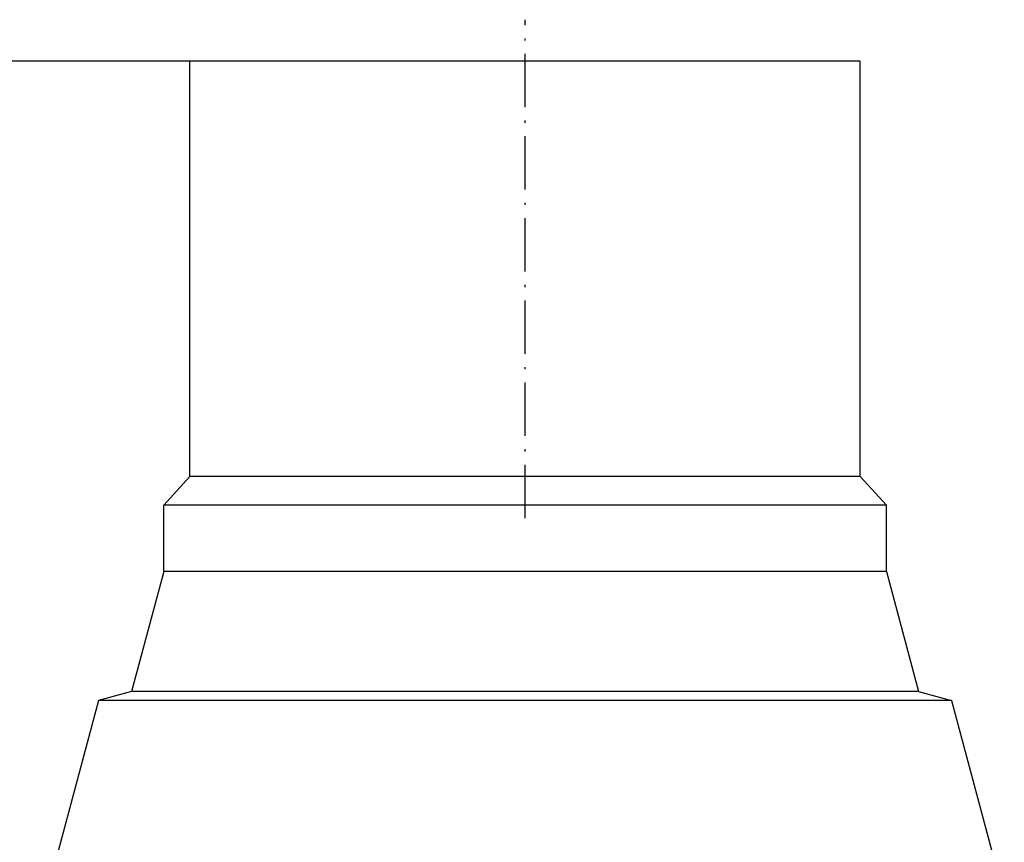
# Model space of a CAD drawing. Extents: x -1128 to 3180, y -771 to 1895.
# Drawn here: x -804 to -582, y 1270 to 1456 of the extents above; entities that cross this region are included whole.
import ezdxf

# ---------------------------------------------------------------- set-up
doc = ezdxf.new("R2010")
doc.units = 0
doc.header["$MEASUREMENT"] = 0
doc.linetypes.add('DASHDOT', pattern=[18.5, 12, -3, 0.5, -3])
doc.layers.get('0').update_dxf_attribs({"linetype": 'CONTINUOUS'})

msp = doc.modelspace()

# ---------------------------------------------------------------- linework, layer by layer
at = {"color": 7, "linetype": 'DASHDOT'}
msp.add_line((-689.71106, 1343.334473), (-689.71106, 1455.534424), dxfattribs=at)
at = {"color": 7}
for p, q in [((-765.21106, 1446.18457), (-1071.668945, 1446.18457)), ((-765.21106, 1446.18457), (-980.43335, 1446.18457)), ((-755.968567, 1446.18457), (-765.21106, 1446.18457)), ((-765.21106, 1352.68457), (-765.21106, 1446.18457)), ((-614.21106, 1446.18457), (-755.968567, 1446.18457)), ((-614.21106, 1352.68457), (-614.21106, 1446.18457)), ((-765.21106, 1352.68457), (-771.099365, 1346.284424)), ((-755.968567, 1352.68457), (-765.21106, 1352.68457)), ((-614.21106, 1352.68457), (-755.968567, 1352.68457)), ((-614.21106, 1352.68457), (-608.322754, 1346.284424)), ((-761.135986, 1346.284424), (-771.099365, 1346.284424)), ((-771.099365, 1331.284424), (-771.099365, 1346.284424)), ((-608.322754, 1346.284424), (-761.135986, 1346.284424)), ((-608.322754, 1331.284424), (-608.322754, 1346.284424)), ((-771.099365, 1331.284424), (-778.333984, 1304.284424)), ((-761.135986, 1331.284424), (-771.099365, 1331.284424)), ((-608.322754, 1331.284424), (-761.135986, 1331.284424)), ((-608.322754, 1331.284424), (-601.088135, 1304.284424)), ((-778.333984, 1304.284424), (-785.798096, 1302.284424)), ((-767.484985, 1304.284424), (-778.333984, 1304.284424)), ((-601.088135, 1304.284424), (-767.484985, 1304.284424)), ((-601.088135, 1304.284424), (-593.624023, 1302.284424)), ((-785.798096, 1302.284424), (-797.668213, 1257.984375)), ((-774.035339, 1302.284424), (-785.798096, 1302.284424)), ((-593.624023, 1302.284424), (-774.035339, 1302.284424)), ((-593.624023, 1302.284424), (-581.753906, 1257.984375))]:
    msp.add_line(p, q, dxfattribs=at)

doc.saveas('drawing.dxf')
